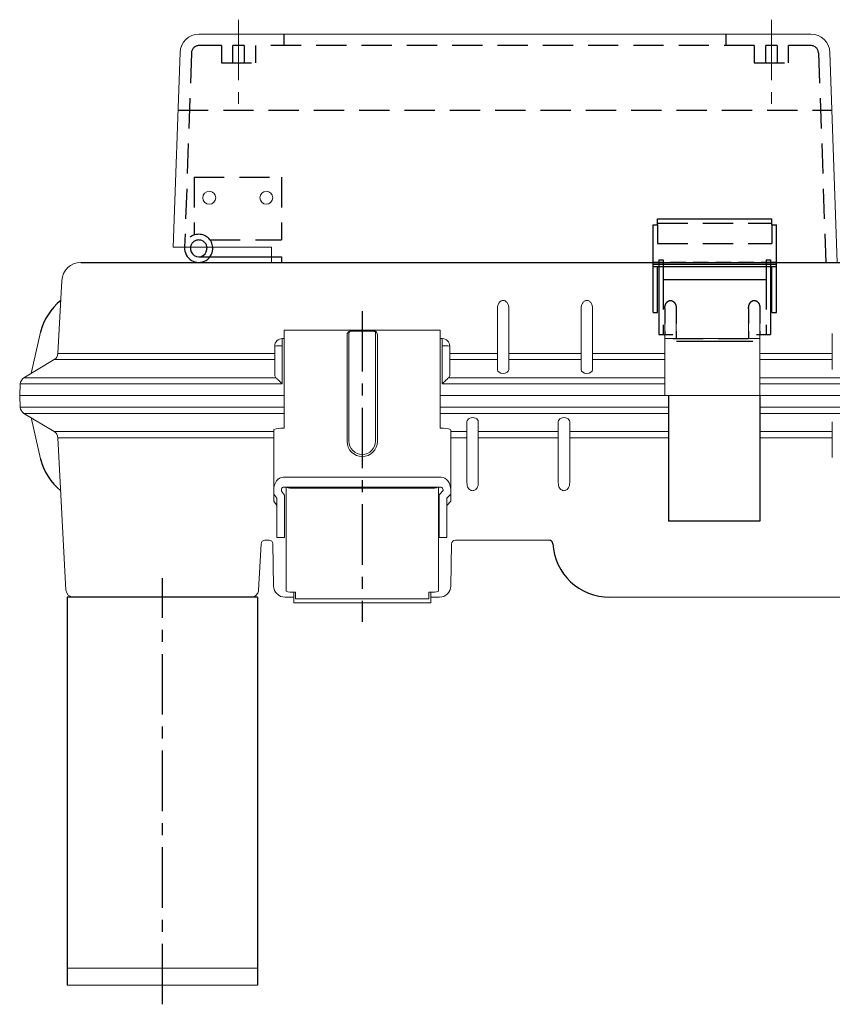
# Model space of a CAD drawing. Units: millimetres. Extents: x -631 to 13170, y -6624 to -4942.
# Drawn here: x 8456 to 8670, y -6395 to -6136 of the extents above; entities that cross this region are included whole.
import ezdxf

# ---------------------------------------------------------------- set-up
doc = ezdxf.new("R2010")
doc.units = ezdxf.units.MM
doc.header["$LTSCALE"] = 2.5
doc.linetypes.add('CENTER', pattern=[10.16, 6.35, -1.27, 1.27, -1.27])
doc.linetypes.add('HIDDEN2', pattern=[4.7625, 3.175, -1.5875])
doc.layers.add('Dimming_control', color=7, linetype='Continuous')

msp = doc.modelspace()

# ---------------------------------------------------------------- linework, layer by layer
at = {"color": 0, "linetype": 'Continuous', "lineweight": 15}
for p, q in [((8503.157, -6139.712), (8663.91, -6139.712)), ((8498.16, -6144.537), (8496.373, -6195.712)), ((8670.833, -6199.712), (8668.907, -6144.537)), ((8522.233, -6195.712), (8496.373, -6195.712)), ((8522.233, -6195.712), (8522.233, -6199.712)), ((8467.095, -6204.45), (8466.089, -6223.649)), ((8625.533, -6211.806), (8625.533, -6234.712)), ((8628.533, -6211.806), (8628.533, -6219.712)), ((8647.533, -6211.806), (8647.533, -6219.712)), ((8650.533, -6234.712), (8650.533, -6211.806)), ((8461.533, -6218.083), (8459.033, -6228.912)), ((8566.533, -6217.49), (8525.533, -6217.49)), ((8566.533, -6217.49), (8525.533, -6217.49)), ((8525.533, -6220.401), (8525.533, -6217.517)), ((8525.533, -6220.401), (8525.533, -6217.517)), ((8542.533, -6218.65), (8542.533, -6220.329)), ((8542.533, -6218.65), (8542.533, -6220.329)), ((8542.726, -6217.842), (8542.548, -6217.893)), ((8542.726, -6217.842), (8542.548, -6217.893)), ((8549.196, -6217.791), (8542.871, -6217.791)), ((8549.196, -6217.791), (8542.871, -6217.791)), ((8549.278, -6217.833), (8549.196, -6217.791)), ((8549.278, -6217.833), (8549.196, -6217.791)), ((8549.533, -6220.329), (8549.533, -6218.65)), ((8549.533, -6220.329), (8549.533, -6218.65)), ((8566.533, -6217.49), (8566.533, -6220.401)), ((8566.533, -6217.49), (8566.533, -6220.401)), ((8581.533, -6227.84), (8581.533, -6218.421)), ((8584.533, -6218.421), (8584.533, -6227.84)), ((8603.533, -6227.84), (8603.533, -6218.421)), ((8606.533, -6218.421), (8606.533, -6227.84)), ((8669.533, -6227.84), (8669.533, -6218.421)), ((8525.033, -6221.598), (8525.033, -6219.712)), ((8525.033, -6219.712), (8525.533, -6219.712)), ((8525.033, -6219.712), (8525.533, -6219.712)), ((8525.533, -6220.401), (8525.533, -6243.303)), ((8542.033, -6220.401), (8542.033, -6219.001)), ((8542.033, -6220.401), (8542.033, -6219.001)), ((8542.033, -6220.401), (8542.033, -6246.767)), ((8542.533, -6220.329), (8542.533, -6246.695)), ((8549.533, -6246.695), (8549.533, -6220.329)), ((8550.033, -6220.401), (8550.033, -6219.001)), ((8550.033, -6220.401), (8550.033, -6219.001)), ((8550.033, -6220.401), (8550.033, -6246.767)), ((8566.533, -6219.712), (8567.033, -6219.712)), ((8566.533, -6219.712), (8567.033, -6219.712)), ((8566.533, -6220.401), (8566.533, -6243.303)), ((8567.033, -6221.598), (8567.033, -6219.712)), ((8625.533, -6219.712), (8650.533, -6219.712)), ((8625.533, -6219.712), (8627.633, -6219.712)), ((8649.633, -6219.712), (8650.533, -6219.712)), ((8523.033, -6223.649), (8466.089, -6223.649)), ((8523.033, -6229.347), (8523.033, -6221.712)), ((8525.033, -6221.598), (8525.023, -6221.608)), ((8525.023, -6221.608), (8525.023, -6231.645)), ((8567.043, -6221.608), (8567.033, -6221.598)), ((8567.043, -6231.645), (8567.043, -6221.608)), ((8569.033, -6221.712), (8569.033, -6229.347)), ((8569.033, -6223.649), (8581.533, -6223.649)), ((8584.533, -6223.649), (8603.533, -6223.649)), ((8606.533, -6223.649), (8625.533, -6223.649)), ((8650.533, -6223.649), (8669.533, -6223.649)), ((8465.121, -6225.259), (8457.162, -6230.034)), ((8465.121, -6225.259), (8523.033, -6225.259)), ((8581.533, -6225.259), (8569.033, -6225.259)), ((8603.533, -6225.259), (8584.533, -6225.259)), ((8625.533, -6225.259), (8606.533, -6225.259)), ((8669.533, -6225.259), (8650.533, -6225.259)), ((8456.033, -6234.712), (8456.194, -6231.645)), ((8456.194, -6231.645), (8525.023, -6231.645)), ((8523.37, -6230.034), (8457.162, -6230.034)), ((8625.533, -6231.645), (8567.043, -6231.645)), ((8568.697, -6230.034), (8625.533, -6230.034)), ((8650.533, -6230.034), (8691.533, -6230.034)), ((8691.533, -6231.645), (8650.533, -6231.645)), ((8691.533, -6231.645), (8650.533, -6231.645)), ((8456.033, -6234.712), (8456.194, -6237.779)), ((8456.033, -6234.712), (8525.533, -6234.712)), ((8467.033, -6234.712), (8456.033, -6234.712)), ((8566.533, -6234.712), (8775.533, -6234.712)), ((8626.533, -6234.712), (8650.533, -6234.712)), ((8456.194, -6237.779), (8525.533, -6237.779)), ((8457.162, -6239.389), (8465.121, -6244.164)), ((8525.533, -6239.389), (8457.162, -6239.389)), ((8566.533, -6237.779), (8626.533, -6237.779)), ((8626.533, -6239.389), (8566.533, -6239.389)), ((8650.533, -6237.779), (8691.533, -6237.779)), ((8691.533, -6239.389), (8650.533, -6239.389)), ((8461.533, -6251.34), (8459.033, -6240.512)), ((8573.533, -6251.003), (8573.533, -6241.584)), ((8576.533, -6241.584), (8576.533, -6251.003)), ((8597.533, -6251.003), (8597.533, -6241.584)), ((8600.533, -6241.584), (8600.533, -6251.003)), ((8669.533, -6251.003), (8669.533, -6241.584)), ((8522.783, -6244.164), (8465.121, -6244.164)), ((8522.783, -6259.475), (8522.783, -6244.078)), ((8525.283, -6243.303), (8525.533, -6243.303)), ((8566.783, -6243.303), (8566.533, -6243.303)), ((8569.283, -6244.078), (8569.283, -6259.475)), ((8573.533, -6244.164), (8569.283, -6244.164)), ((8576.533, -6244.164), (8597.533, -6244.164)), ((8600.533, -6244.164), (8626.533, -6244.164)), ((8650.533, -6244.164), (8669.533, -6244.164)), ((8468.188, -6285.816), (8466.089, -6245.775)), ((8466.089, -6245.775), (8522.783, -6245.775)), ((8569.283, -6245.775), (8573.533, -6245.775)), ((8597.533, -6245.775), (8576.533, -6245.775)), ((8626.533, -6245.775), (8600.533, -6245.775)), ((8669.533, -6245.775), (8650.533, -6245.775)), ((8566.783, -6256.169), (8525.283, -6256.169)), ((8522.783, -6260.608), (8522.783, -6259.475)), ((8524.783, -6259.475), (8524.783, -6259.8)), ((8524.783, -6259.8), (8525.623, -6260.91)), ((8566.783, -6258.814), (8525.283, -6258.814)), ((8526.033, -6286.084), (8526.033, -6258.814)), ((8528.033, -6258.814), (8528.033, -6258.837)), ((8564.033, -6258.837), (8528.033, -6258.837)), ((8564.033, -6259.051), (8528.033, -6259.051)), ((8529.533, -6258.814), (8529.533, -6258.837)), ((8562.533, -6258.837), (8562.533, -6258.814)), ((8564.033, -6258.814), (8564.033, -6258.837)), ((8566.033, -6258.814), (8566.033, -6286.084)), ((8566.283, -6260.798), (8567.283, -6259.689)), ((8567.283, -6259.689), (8567.283, -6259.475)), ((8569.283, -6259.475), (8569.283, -6260.608)), ((8523.623, -6261.718), (8522.783, -6260.608)), ((8522.783, -6262.476), (8522.783, -6260.608)), ((8522.783, -6262.476), (8523.623, -6263.586)), ((8523.623, -6269.619), (8523.623, -6261.718)), ((8525.623, -6260.91), (8525.623, -6269.619)), ((8566.283, -6269.619), (8566.283, -6260.798)), ((8569.283, -6260.608), (8568.283, -6261.718)), ((8568.283, -6261.718), (8568.283, -6269.619)), ((8568.283, -6263.586), (8569.283, -6262.476)), ((8569.283, -6262.476), (8569.283, -6260.608)), ((8523.623, -6271.987), (8523.623, -6269.619)), ((8525.623, -6269.619), (8525.623, -6271.987)), ((8566.283, -6271.987), (8566.283, -6269.619)), ((8568.283, -6269.619), (8568.283, -6271.987)), ((8520.442, -6272.712), (8521.551, -6272.712)), ((8523.623, -6271.987), (8525.623, -6271.987)), ((8566.283, -6271.987), (8568.283, -6271.987)), ((8570.516, -6272.712), (8595.085, -6272.712)), ((8518.814, -6285.816), (8519.451, -6273.659)), ((8522.551, -6273.694), (8522.744, -6284.764)), ((8569.323, -6284.764), (8569.516, -6273.692)), ((8518.814, -6285.816), (8518.779, -6286.096)), ((8470.185, -6287.712), (8486.033, -6287.712)), ((8486.033, -6287.712), (8513.821, -6287.712)), ((8525.743, -6287.712), (8528.033, -6287.712)), ((8528.033, -6286.369), (8528.533, -6286.369)), ((8528.033, -6286.369), (8528.033, -6287.601)), ((8528.033, -6287.601), (8528.033, -6289.212)), ((8528.533, -6286.369), (8528.533, -6286.666)), ((8528.533, -6286.666), (8528.533, -6288.124)), ((8528.533, -6288.124), (8563.533, -6288.124)), ((8564.033, -6286.369), (8563.533, -6286.369)), ((8563.533, -6286.369), (8563.533, -6286.666)), ((8563.533, -6286.666), (8563.533, -6288.124)), ((8564.033, -6286.369), (8564.033, -6287.601)), ((8564.033, -6287.601), (8564.033, -6289.212)), ((8564.033, -6287.712), (8566.323, -6287.712)), ((8611.054, -6287.712), (8731.013, -6287.712)), ((8564.033, -6289.212), (8528.033, -6289.212)), ((8468.533, -6385.212), (8518.533, -6385.212)), ((8468.533, -6389.712), (8518.533, -6389.712))]:
    msp.add_line(p, q, dxfattribs=at)
at = {"color": 0, "linetype": 'HIDDEN2'}
for p, q in [((8525.533, -6142.712), (8525.533, -6139.712)), ((8641.533, -6139.712), (8641.533, -6142.712)), ((8509.033, -6142.712), (8503.157, -6142.712)), ((8509.033, -6142.712), (8509.033, -6147.212)), ((8515.033, -6142.712), (8512.033, -6142.712)), ((8512.033, -6147.212), (8512.033, -6142.712)), ((8515.033, -6142.712), (8515.033, -6147.212)), ((8518.033, -6147.212), (8518.033, -6142.712)), ((8649.033, -6142.712), (8518.033, -6142.712)), ((8649.033, -6142.712), (8649.033, -6147.212)), ((8652.033, -6147.212), (8652.033, -6142.712)), ((8655.033, -6142.712), (8652.033, -6142.712)), ((8655.033, -6142.712), (8655.033, -6147.212)), ((8658.033, -6147.212), (8658.033, -6142.712)), ((8663.91, -6142.712), (8658.033, -6142.712)), ((8501.158, -6144.642), (8499.375, -6195.712)), ((8665.909, -6144.642), (8667.832, -6199.712)), ((8509.033, -6147.212), (8518.033, -6147.212)), ((8649.033, -6147.212), (8658.033, -6147.212)), ((8497.63, -6159.712), (8669.437, -6159.712)), ((8501.833, -6177.312), (8524.833, -6177.312)), ((8501.833, -6177.312), (8501.833, -6192.523)), ((8524.833, -6177.312), (8524.833, -6193.812)), ((8623.633, -6189.412), (8653.633, -6189.412)), ((8623.633, -6189.793), (8623.633, -6194.712)), ((8653.633, -6189.793), (8653.633, -6194.712)), ((8506.042, -6193.812), (8524.833, -6193.812)), ((8623.633, -6194.712), (8653.633, -6194.712)), ((8522.233, -6198.212), (8524.833, -6198.212)), ((8524.833, -6198.212), (8524.833, -6199.712)), ((8623.933, -6198.991), (8623.933, -6200.795)), ((8623.933, -6198.991), (8625.133, -6198.991)), ((8625.133, -6198.991), (8625.133, -6200.795)), ((8652.133, -6198.991), (8652.133, -6200.795)), ((8652.133, -6198.991), (8653.333, -6198.991)), ((8653.333, -6198.991), (8653.333, -6200.795)), ((8625.133, -6204.185), (8625.133, -6218.665)), ((8652.133, -6204.185), (8652.133, -6218.665)), ((8627.633, -6219.712), (8649.633, -6219.712))]:
    msp.add_line(p, q, dxfattribs=at)
at = {"color": 0}
for p, q in [((8622.433, -6212.856), (8622.433, -6189.793)), ((8622.433, -6189.793), (8623.633, -6189.793)), ((8623.633, -6188.212), (8653.633, -6188.212)), ((8623.633, -6189.793), (8623.633, -6188.212)), ((8653.633, -6189.793), (8653.633, -6188.212)), ((8653.633, -6189.793), (8654.833, -6189.793)), ((8654.833, -6212.856), (8654.833, -6189.793)), ((8503.067, -6198.212), (8522.233, -6198.212)), ((8472.088, -6199.712), (8687.233, -6199.712)), ((8622.433, -6200.195), (8654.833, -6200.195)), ((8622.433, -6200.795), (8654.833, -6200.795)), ((8623.633, -6212.856), (8623.633, -6200.795)), ((8623.933, -6200.795), (8623.933, -6218.665)), ((8625.133, -6200.795), (8625.133, -6204.185)), ((8652.133, -6200.795), (8652.133, -6204.185)), ((8653.333, -6200.795), (8653.333, -6218.665)), ((8653.633, -6212.856), (8653.633, -6200.795)), ((8654.833, -6199.712), (8687.233, -6199.712)), ((8625.133, -6204.185), (8652.133, -6204.185)), ((8622.433, -6212.856), (8623.633, -6212.856)), ((8653.633, -6212.856), (8654.833, -6212.856)), ((8623.933, -6218.665), (8627.633, -6218.665)), ((8649.633, -6218.665), (8653.333, -6218.665)), ((8628.633, -6220.397), (8648.633, -6220.397)), ((8626.533, -6234.712), (8626.533, -6267.712)), ((8650.533, -6234.712), (8650.533, -6267.712)), ((8650.533, -6267.712), (8626.533, -6267.712)), ((8468.533, -6287.712), (8468.533, -6389.712)), ((8518.533, -6287.712), (8468.533, -6287.712)), ((8518.533, -6287.712), (8518.533, -6389.712))]:
    msp.add_line(p, q, dxfattribs=at)
at = {"color": 0, "linetype": 'HIDDEN2', "ltscale": 0.5}
for p, q in [((8654.833, -6199.712), (8622.433, -6199.712)), ((8625.533, -6211.806), (8625.533, -6218.665)), ((8628.533, -6211.806), (8628.533, -6219.712)), ((8647.533, -6211.806), (8647.533, -6219.712)), ((8650.533, -6211.806), (8650.533, -6218.665))]:
    msp.add_line(p, q, dxfattribs=at)
at = {"color": 0, "linetype": 'CENTER'}
msp.add_line((8546.033, -6212.49), (8546.033, -6294.212), dxfattribs=at)
at = {"color": 5, "linetype": 'Continuous', "lineweight": 15}
for p, q in [((8525.033, -6221.598), (8525.033, -6219.712)), ((8567.033, -6221.598), (8567.033, -6219.712)), ((8525.033, -6221.598), (8525.023, -6221.608)), ((8567.043, -6221.608), (8567.033, -6221.598))]:
    msp.add_line(p, q, dxfattribs=at)
at = {"color": 1, "linetype": 'CENTER'}
msp.add_line((8493.533, -6394.712), (8493.533, -6282.712), dxfattribs=at)
at = {"color": 0, "linetype": 'Continuous', "lineweight": 15}
for centre in [(8505.833, -6182.712), (8520.833, -6182.712)]:
    msp.add_circle(centre, 1.7, dxfattribs=at)
for centre, radius, start, end in [((8503.157, -6144.712), 5, 90, 178), ((8663.91, -6144.712), 5, 2, 90), ((8472.088, -6204.712), 5, 90, 177), ((8542.749, -6218.251), 0.42, 84.56977, 118.9567), ((8542.749, -6218.251), 0.42, 84.56977, 118.9567), ((8545.642, -6230.413), 12.922, 88.26332, 102.38123), ((8545.642, -6230.413), 12.922, 88.26332, 102.38123), ((8546.425, -6230.413), 12.922, 77.61882, 91.73662), ((8546.425, -6230.413), 12.922, 77.61882, 91.73662), ((8549.318, -6218.251), 0.42, 61.76561, 95.42647), ((8549.318, -6218.251), 0.42, 61.76561, 95.42647), ((8525.033, -6221.712), 2, 90, 180), ((8567.033, -6221.712), 2, 0, 90), ((8464.092, -6223.544), 2, 300.96376, 357), ((8524.527, -6231.192), 9.597, 87.0366, 98.95514), ((8567.54, -6231.192), 9.597, 81.04483, 92.96342), ((8458.191, -6231.749), 2, 120.96376, 177), ((8458.191, -6237.674), 2, 183, 239.03624), ((8464.092, -6245.879), 2, 3, 59.03624), ((8524.786, -6249.421), 6.139, 85.35449, 108.79388), ((8567.281, -6249.421), 6.139, 71.20624, 94.64543), ((8546.013, -6246.746), 3.98, 180.2977, 270.29515), ((8546.015, -6246.677), 3.482, 180.29789, 270.29506), ((8546.051, -6246.677), 3.482, 269.70494, 359.70211), ((8546.054, -6246.746), 3.98, 269.70502, 359.70203), ((8527.601, -6254.326), 4.745, 251.07039, 275.22593), ((8528, -6256.426), 2.411, 262.00067, 270.80493), ((8564.062, -6256.345), 2.492, 269.33808, 277.85617), ((8564.466, -6254.326), 4.745, 264.77438, 288.9292), ((8520.443, -6273.711), 0.999, 90.03288, 176.89301), ((8520.45, -6273.712), 1, 90, 177), ((8521.551, -6273.712), 1, 1, 90), ((8570.516, -6273.712), 1, 90, 179), ((8470.185, -6285.712), 2, 183, 270), ((8525.743, -6284.712), 3, 181, 270), ((8527.544, -6282.646), 3.756, 246.29222, 277.4941), ((8564.523, -6282.645), 3.756, 262.50614, 293.70742), ((8566.323, -6284.712), 3, 270, 359), ((8516.817, -6285.712), 2, 270, 309.56407)]:
    msp.add_arc(centre, radius, start, end, dxfattribs=at)
at = {"color": 0, "linetype": 'HIDDEN2'}
for centre, radius, start, end in [((8503.157, -6144.712), 2, 90, 178), ((8663.91, -6144.712), 2, 2, 90), ((8503.067, -6196.012), 3.7, 4.65071, 175.34929), ((8503.067, -6196.012), 2.2, 7.83748, 172.16252)]:
    msp.add_arc(centre, radius, start, end, dxfattribs=at)
at = {"color": 0}
for centre, radius, start, end in [((8503.067, -6196.012), 3.7, 175.34929, 4.65071), ((8503.067, -6196.012), 2.2, 172.16252, 7.83748), ((8476.21, -6221.495), 15.068, 128.55134, 166.91315), ((8476.21, -6247.928), 15.068, 193.08685, 231.44866), ((8595.085, -6273.712), 1, 3.59122, 89.99428), ((8611.054, -6272.712), 15, 183.58309, 270)]:
    msp.add_arc(centre, radius, start, end, dxfattribs=at)
at = {"color": 7, "linetype": 'Continuous', "lineweight": 15}
for centre, start, end in [((8525.033, -6221.712), 90, 180), ((8567.033, -6221.712), 0, 90)]:
    msp.add_arc(centre, 2, start, end, dxfattribs=at)
at = {"color": 5, "linetype": 'Continuous', "lineweight": 15}
for centre, start, end in [((8524.527, -6231.192), 87.0366, 98.95514), ((8567.54, -6231.192), 81.04483, 92.96342)]:
    msp.add_arc(centre, 9.597, start, end, dxfattribs=at)
at = {"color": 0, "linetype": 'Continuous', "lineweight": 15}
for centre, major_axis, ratio, start_param, end_param in [((8583.033, -6227.84), (1.5, 0), 0.7147968, 3.1415927, 6.2831853), ((8605.033, -6227.84), (1.5, 0), 0.7147968, 3.1415927, 6.2831853), ((8525.023, -6229.347), (1.99, 0), 0.6203295, 3.1415927, 3.7317005), ((8567.043, -6229.347), (1.99, 0), 0.6203295, 5.6930775, 6.2831853), ((8575.033, -6241.584), (1.5, 0), 0.7147968, 0, 3.1415927), ((8599.033, -6241.584), (1.5, 0), 0.7147968, 0, 3.1415927), ((8525.283, -6244.078), (0, 3.307), 0.7560808, 1.428629, 1.5707963), ((8566.783, -6244.078), (0, 3.307), 0.7560808, 4.712389, 4.8545563), ((8525.283, -6259.475), (0, 3.307), 0.7560808, 0, 1.5707963), ((8566.783, -6259.475), (0, 3.307), 0.7560808, 4.712389, 6.2831853), ((8525.283, -6259.475), (0, 0.661), 0.7560808, 0, 1.5707963), ((8566.783, -6259.475), (0, 0.661), 0.7560808, 4.712389, 6.2831853), ((8514.442, -6273.712), (5.01, 0.052), 0.0104117, 6.2825305, 6.3321513)]:
    msp.add_ellipse(centre, major_axis=major_axis, ratio=ratio, start_param=start_param, end_param=end_param, dxfattribs=at)
for points, knots in [([(8584.533, -6211.806), (8584.519, -6211.558), (8584.491, -6211.082), (8584.256, -6210.52), (8583.98, -6210.144), (8583.707, -6209.907), (8583.386, -6209.747), (8583.03, -6209.694), (8582.674, -6209.749), (8582.355, -6209.911), (8582.082, -6210.148), (8581.808, -6210.525), (8581.576, -6211.085), (8581.548, -6211.559), (8581.533, -6211.806)], [0, 0, 0, 0, 0.1304551, 0.2499818, 0.3145762, 0.3752241, 0.4390637, 0.5006602, 0.5621028, 0.6258135, 0.6864641, 0.7510608, 0.8701247, 1, 1, 1, 1]), ([(8584.533, -6211.806), (8584.519, -6211.558), (8584.491, -6211.082), (8584.256, -6210.52), (8583.98, -6210.144), (8583.707, -6209.907), (8583.386, -6209.747), (8583.03, -6209.694), (8582.674, -6209.749), (8582.355, -6209.911), (8582.082, -6210.148), (8581.808, -6210.525), (8581.576, -6211.085), (8581.548, -6211.559), (8581.533, -6211.806)], [0, 0, 0, 0, 0.1304551, 0.2499818, 0.3145762, 0.3752241, 0.4390637, 0.5006602, 0.5621028, 0.6258135, 0.6864641, 0.7510608, 0.8701247, 1, 1, 1, 1]), ([(8606.533, -6211.806), (8606.519, -6211.558), (8606.491, -6211.082), (8606.256, -6210.52), (8605.98, -6210.144), (8605.707, -6209.907), (8605.386, -6209.747), (8605.03, -6209.694), (8604.674, -6209.749), (8604.355, -6209.911), (8604.082, -6210.148), (8603.808, -6210.525), (8603.576, -6211.085), (8603.548, -6211.559), (8603.533, -6211.806)], [0, 0, 0, 0, 0.1304551, 0.2499818, 0.3145762, 0.3752241, 0.4390637, 0.5006602, 0.5621028, 0.6258135, 0.6864641, 0.7510608, 0.8701247, 1, 1, 1, 1]), ([(8606.533, -6211.806), (8606.519, -6211.558), (8606.491, -6211.082), (8606.256, -6210.52), (8605.98, -6210.144), (8605.707, -6209.907), (8605.386, -6209.747), (8605.03, -6209.694), (8604.674, -6209.749), (8604.355, -6209.911), (8604.082, -6210.148), (8603.808, -6210.525), (8603.576, -6211.085), (8603.548, -6211.559), (8603.533, -6211.806)], [0, 0, 0, 0, 0.1304551, 0.2499818, 0.3145762, 0.3752241, 0.4390637, 0.5006602, 0.5621028, 0.6258135, 0.6864641, 0.7510608, 0.8701247, 1, 1, 1, 1]), ([(8625.533, -6211.806), (8625.548, -6211.558), (8625.576, -6211.082), (8625.811, -6210.52), (8626.086, -6210.144), (8626.36, -6209.907), (8626.68, -6209.747), (8627.037, -6209.694), (8627.393, -6209.749), (8627.712, -6209.911), (8627.984, -6210.148), (8628.258, -6210.525), (8628.491, -6211.085), (8628.519, -6211.559), (8628.533, -6211.806)], [0, 0, 0, 0, 0.1304551, 0.2499818, 0.3145763, 0.3752241, 0.4390638, 0.5006602, 0.5621016, 0.6258135, 0.686464, 0.7510607, 0.8701247, 1, 1, 1, 1]), ([(8647.533, -6211.806), (8647.548, -6211.558), (8647.576, -6211.082), (8647.811, -6210.52), (8648.086, -6210.144), (8648.36, -6209.907), (8648.68, -6209.747), (8649.037, -6209.694), (8649.393, -6209.749), (8649.712, -6209.911), (8649.984, -6210.148), (8650.258, -6210.525), (8650.491, -6211.085), (8650.519, -6211.559), (8650.533, -6211.806)], [0, 0, 0, 0, 0.1304551, 0.2499818, 0.3145763, 0.3752241, 0.4390638, 0.5006602, 0.5621016, 0.6258135, 0.686464, 0.7510607, 0.8701247, 1, 1, 1, 1]), ([(8581.533, -6218.421), (8581.533, -6217.187), (8581.533, -6214.718), (8581.533, -6212.777), (8581.533, -6211.806)], [0, 0, 0, 0, 0.4996502, 1, 1, 1, 1]), ([(8581.533, -6218.421), (8581.533, -6217.187), (8581.533, -6214.718), (8581.533, -6212.777), (8581.533, -6211.806)], [0, 0, 0, 0, 0.4996502, 1, 1, 1, 1]), ([(8584.533, -6211.806), (8584.533, -6212.777), (8584.533, -6214.718), (8584.533, -6217.187), (8584.533, -6218.421)], [0, 0, 0, 0, 0.5003498, 1, 1, 1, 1]), ([(8584.533, -6211.806), (8584.533, -6212.777), (8584.533, -6214.718), (8584.533, -6217.187), (8584.533, -6218.421)], [0, 0, 0, 0, 0.5003498, 1, 1, 1, 1]), ([(8603.533, -6218.421), (8603.533, -6217.187), (8603.533, -6214.718), (8603.533, -6212.777), (8603.533, -6211.806)], [0, 0, 0, 0, 0.4996502, 1, 1, 1, 1]), ([(8603.533, -6218.421), (8603.533, -6217.187), (8603.533, -6214.718), (8603.533, -6212.777), (8603.533, -6211.806)], [0, 0, 0, 0, 0.4996502, 1, 1, 1, 1]), ([(8606.533, -6211.806), (8606.533, -6212.777), (8606.533, -6214.718), (8606.533, -6217.187), (8606.533, -6218.421)], [0, 0, 0, 0, 0.5003498, 1, 1, 1, 1]), ([(8606.533, -6211.806), (8606.533, -6212.777), (8606.533, -6214.718), (8606.533, -6217.187), (8606.533, -6218.421)], [0, 0, 0, 0, 0.5003498, 1, 1, 1, 1]), ([(8542.558, -6217.903), (8542.485, -6217.94), (8542.273, -6218.048), (8542.088, -6218.429), (8542.026, -6218.746), (8542.039, -6218.965), (8542.041, -6219.007)], [0, 0, 0, 0, 0.1892097, 0.5502777, 0.9132923, 1, 1, 1, 1]), ([(8542.558, -6217.903), (8542.485, -6217.94), (8542.273, -6218.048), (8542.088, -6218.429), (8542.026, -6218.746), (8542.039, -6218.965), (8542.041, -6219.007)], [0, 0, 0, 0, 0.1892097, 0.5502777, 0.9132923, 1, 1, 1, 1]), ([(8542.789, -6217.833), (8542.711, -6217.912), (8542.554, -6218.074), (8542.54, -6218.456), (8542.533, -6218.65)], [0, 0, 0, 0, 0.49345126, 1, 1, 1, 1]), ([(8542.789, -6217.833), (8542.711, -6217.912), (8542.554, -6218.074), (8542.54, -6218.456), (8542.533, -6218.65)], [0, 0, 0, 0, 0.49345126, 1, 1, 1, 1]), ([(8542.871, -6217.791), (8542.848, -6217.801), (8542.82, -6217.813), (8542.794, -6217.83), (8542.789, -6217.833)], [0, 0, 0, 0, 0.79872178, 1, 1, 1, 1]), ([(8542.871, -6217.791), (8542.848, -6217.801), (8542.82, -6217.813), (8542.794, -6217.83), (8542.789, -6217.833)], [0, 0, 0, 0, 0.79872178, 1, 1, 1, 1]), ([(8549.533, -6218.65), (8549.526, -6218.454), (8549.512, -6218.072), (8549.355, -6217.911), (8549.278, -6217.833)], [0, 0, 0, 0, 0.51365843, 1, 1, 1, 1]), ([(8549.533, -6218.65), (8549.526, -6218.454), (8549.512, -6218.072), (8549.355, -6217.911), (8549.278, -6217.833)], [0, 0, 0, 0, 0.51365843, 1, 1, 1, 1]), ([(8549.501, -6217.905), (8549.461, -6217.872), (8549.399, -6217.82), (8549.318, -6217.8), (8549.29, -6217.793)], [0, 0, 0, 0, 0.6481342, 1, 1, 1, 1]), ([(8549.501, -6217.905), (8549.461, -6217.872), (8549.399, -6217.82), (8549.318, -6217.8), (8549.29, -6217.793)], [0, 0, 0, 0, 0.6481342, 1, 1, 1, 1]), ([(8550.031, -6219.126), (8550.032, -6219.002), (8550.034, -6218.693), (8549.932, -6218.258), (8549.649, -6217.933), (8549.439, -6217.846), (8549.374, -6217.818)], [0, 0, 0, 0, 0.2260789, 0.5624656, 0.8642282, 1, 1, 1, 1]), ([(8550.031, -6219.126), (8550.032, -6219.002), (8550.034, -6218.693), (8549.932, -6218.258), (8549.649, -6217.933), (8549.439, -6217.846), (8549.374, -6217.818)], [0, 0, 0, 0, 0.2260789, 0.5624656, 0.8642282, 1, 1, 1, 1]), ([(8525.023, -6231.645), (8525.021, -6231.643), (8524.937, -6231.558), (8524.576, -6231.198), (8523.967, -6230.598), (8523.559, -6230.213), (8523.37, -6230.034)], [0, 0, 0, 0, 0.0034977, 0.1401557, 0.602248, 1, 1, 1, 1]), ([(8568.697, -6230.034), (8568.508, -6230.213), (8568.099, -6230.598), (8567.491, -6231.198), (8567.13, -6231.558), (8567.046, -6231.643), (8567.043, -6231.645)], [0, 0, 0, 0, 0.397751, 0.85984198, 0.99650225, 1, 1, 1, 1]), ([(8573.533, -6257.618), (8573.533, -6256.646), (8573.533, -6254.705), (8573.533, -6252.236), (8573.533, -6251.003)], [0, 0, 0, 0, 0.5003498, 1, 1, 1, 1]), ([(8576.533, -6251.003), (8576.533, -6252.236), (8576.533, -6254.705), (8576.533, -6256.646), (8576.533, -6257.618)], [0, 0, 0, 0, 0.4996502, 1, 1, 1, 1]), ([(8597.533, -6257.618), (8597.533, -6256.646), (8597.533, -6254.705), (8597.533, -6252.236), (8597.533, -6251.003)], [0, 0, 0, 0, 0.5003498, 1, 1, 1, 1]), ([(8600.533, -6251.003), (8600.533, -6252.236), (8600.533, -6254.705), (8600.533, -6256.646), (8600.533, -6257.618)], [0, 0, 0, 0, 0.4996502, 1, 1, 1, 1]), ([(8573.533, -6257.618), (8573.548, -6257.866), (8573.576, -6258.341), (8573.811, -6258.903), (8574.086, -6259.28), (8574.36, -6259.516), (8574.68, -6259.676), (8575.037, -6259.73), (8575.393, -6259.674), (8575.712, -6259.513), (8575.984, -6259.275), (8576.258, -6258.899), (8576.491, -6258.338), (8576.519, -6257.865), (8576.533, -6257.618)], [0, 0, 0, 0, 0.1304549, 0.2499817, 0.3145761, 0.375224, 0.4390637, 0.5006601, 0.5621028, 0.6258135, 0.686464, 0.7510607, 0.8701247, 1, 1, 1, 1]), ([(8597.533, -6257.618), (8597.548, -6257.866), (8597.576, -6258.341), (8597.811, -6258.903), (8598.086, -6259.28), (8598.36, -6259.516), (8598.68, -6259.676), (8599.037, -6259.73), (8599.393, -6259.674), (8599.712, -6259.513), (8599.984, -6259.275), (8600.258, -6258.899), (8600.491, -6258.338), (8600.519, -6257.865), (8600.533, -6257.618)], [0, 0, 0, 0, 0.1304549, 0.2499822, 0.3145766, 0.3752235, 0.4390643, 0.5006608, 0.5621022, 0.6258128, 0.6864634, 0.7510609, 0.8701249, 1, 1, 1, 1]), ([(8517.531, -6287.58), (8517.708, -6287.494), (8518.065, -6287.322), (8518.464, -6286.883), (8518.727, -6286.372), (8518.769, -6286.004), (8518.789, -6285.826)], [0, 0, 0, 0, 0.2543785, 0.5127838, 0.7643594, 1, 1, 1, 1]), ([(8513.821, -6287.712), (8514.203, -6287.712), (8514.601, -6287.712), (8515.335, -6287.712), (8515.67, -6287.712), (8515.94, -6287.712)], [0, 0, 0, 0, 0.5, 0.5, 1, 1, 1, 1]), ([(8515.94, -6287.712), (8516.21, -6287.712), (8516.437, -6287.712), (8516.741, -6287.712), (8516.817, -6287.712), (8516.817, -6287.712)], [0, 0, 0, 0, 0.5, 0.5, 1, 1, 1, 1])]:
    msp.add_open_spline(points, degree=3, knots=knots, dxfattribs=at)
at = {"color": 0, "linetype": 'HIDDEN2'}
for points in [[(8625.533, -6211.806), (8625.548, -6211.558), (8625.576, -6211.082), (8625.811, -6210.52), (8626.086, -6210.144), (8626.36, -6209.907), (8626.68, -6209.747), (8627.037, -6209.694), (8627.393, -6209.749), (8627.712, -6209.911), (8627.984, -6210.148), (8628.258, -6210.525), (8628.491, -6211.085), (8628.519, -6211.559), (8628.533, -6211.806)], [(8647.533, -6211.806), (8647.548, -6211.558), (8647.576, -6211.082), (8647.811, -6210.52), (8648.086, -6210.144), (8648.36, -6209.907), (8648.68, -6209.747), (8649.037, -6209.694), (8649.393, -6209.749), (8649.712, -6209.911), (8649.984, -6210.148), (8650.258, -6210.525), (8650.491, -6211.085), (8650.519, -6211.559), (8650.533, -6211.806)]]:
    msp.add_open_spline(points, degree=3, knots=[0, 0, 0, 0, 0.1304551, 0.2499818, 0.3145763, 0.3752241, 0.4390638, 0.5006602, 0.5621016, 0.6258135, 0.686464, 0.7510607, 0.8701247, 1, 1, 1, 1], dxfattribs=at)
at = {"layer": 'Dimming_control', "color": 1, "linetype": 'CENTER', "lineweight": 0}
for p, q in [((8513.533, -6135.912), (8513.533, -6158.012)), ((8653.533, -6135.912), (8653.533, -6158.012))]:
    msp.add_line(p, q, dxfattribs=at)

doc.saveas('drawing.dxf')
